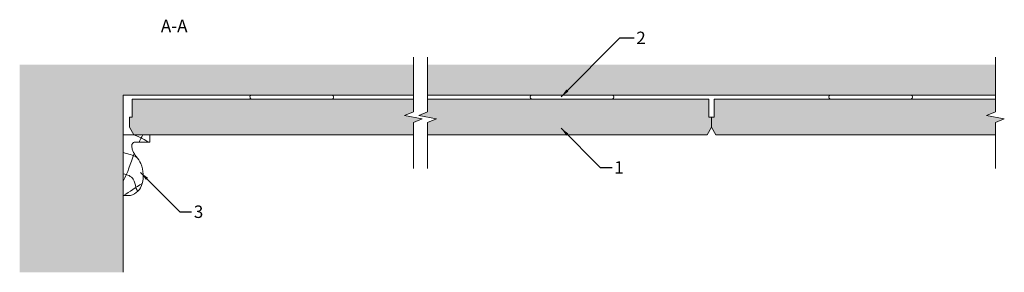
# Model space of a CAD drawing. Units: millimetres. Extents: x 3776 to 4328, y -1365 to -1223.
import ezdxf

# ---------------------------------------------------------------- set-up
doc = ezdxf.new("R2010")
doc.units = ezdxf.units.MM
for name, color, linetype, lineweight in [('RFN_01_DIMENSION', 7, 'CONTINUOUS', 13), ('RFN_02_TILES', 7, 'CONTINUOUS', 13), ('RFN_05_TEXT', 7, 'CONTINUOUS', 13), ('RFN_06_RFN_SYS_COMP', 1, 'CONTINUOUS', 13), ('RFN_07_2_OTHER_COMP', 9, 'CONTINUOUS', 9)]:
    doc.layers.add(name, color=color, linetype=linetype, lineweight=lineweight)
doc.layers.add('RFN_03_HATCH', color=7, linetype='CONTINUOUS', lineweight=9, true_color=0x186891)
doc.styles.get("Standard").update_dxf_attribs({"font": 'romans.shx'})
doc.dimstyles.get("Standard").update_dxf_attribs({"dimtxt": 0.18, "dimasz": 0.18, "dimexe": 0.18, "dimexo": 0.0625, "dimgap": 0.09, "dimtad": 0, "dimtih": 1, "dimtoh": 1, "dimdec": 4, "dimzin": 0, "dimdsep": 46, "dimtxsty": 'Standard', "dimcen": 0.09, "dimadec": 0, "dimazin": 0, "dimtfac": 1, "dimtdec": 4, "dimtofl": 0, "dimtmove": 0, "dimatfit": 3, "dimfxl": 1, "dimtolj": 1, "dimtzin": 0, "dimarcsym": 0})

# ---------------------------------------------------------------- blocks, each defined once
blk = doc.blocks.new('wm_3')
at = {"layer": 'RFN_07_2_OTHER_COMP'}
blk.add_lwpolyline([(6.32, 29.8), (14.8, 29.8, 0.414214), (15, 30), (15, 33.6, 0.414214), (14.8, 33.8), (0.2, 33.8, 0.414214), (0, 33.6), (0, 0, 0.414214), (0.2, -0.2), (4.18, -0.2)], format="xyb", dxfattribs=at)
for points in [[(5.92, 33.8), (10.15, 32.36), (12.43, 30.97), (13.93, 29.8)], [(8.95, 29.8), (9.58, 31.09), (10.27, 32.42), (11.05, 33.8)], [(0, 23.96), (2.83, 23.28), (5.53, 22.49), (7.74, 21.27)], [(0, 7.97), (2.64, 12.64), (3.97, 17.62), (6.21, 23.43)], [(0.21, -0.2), (3.71, 2.09), (7.22, 4.39), (10.73, 6.68)]]:
    blk.add_open_spline(points, degree=3, dxfattribs=at)
blk.add_spline([(4.18, -0.2), (8.25, 2.23), (10.71, 6.63), (11.21, 11.78), (9.91, 17.78), (7.36, 21.78), (5.46, 24.83), (4.86, 26.93), (4.86, 28.38), (5.86, 29.58), (6.32, 29.8)], degree=3, dxfattribs=at)
blk.add_open_spline([(0, 12.11), (2.44, 11.6), (6.04, 10.17), (6.85, 5.1), (7.72, 2.79), (8.04, 2.03)], degree=3, knots=[4.1866, 4.1866, 4.1866, 4.1866, 12.432666, 18.310727, 21.335066, 21.335066, 21.335066, 21.335066], dxfattribs=at)
blk = doc.blocks.new('athesive')
at = {"layer": 'RFN_07_2_OTHER_COMP'}
for p, q in [((3975.79, -1828.39), (3975.91, -1828.79)), ((3976.74, -1827.1), (4021.64, -1827.1)), ((3976.86, -1829.49), (4021.51, -1829.49)), ((4020.71, -1829.49), (3978, -1829.49)), ((4022.59, -1828.39), (4022.47, -1828.79))]:
    blk.add_line(p, q, dxfattribs=at)
for centre, start, end in [((3976.74, -1828.1), 90, 197.2752), ((3976.86, -1828.49), 197.2752, 270), ((4021.52, -1828.49), 270, 342.7248), ((4021.64, -1828.1), 342.7248, 90)]:
    blk.add_arc(centre, 1, start, end, dxfattribs=at)

msp = doc.modelspace()

# ---------------------------------------------------------------- hatches: boundary and pattern name
at = {"layer": 'RFN_03_HATCH'}
for points in [[(3996.84, -1267.63), (3839.22, -1267.63), (3839.22, -1275.63), (3839.22, -1277.13), (3839.22, -1277.63), (3837.72, -1277.63), (3837.72, -1283.3), (3840.22, -1287.63), (3996.84, -1287.63), (3996.84, -1280.65), (4001.84, -1278.65), (3991.84, -1276.65), (3996.84, -1274.65)], [(4162.46, -1275.63), (4162.46, -1267.63), (4004.84, -1267.63), (4004.84, -1274.65), (3999.84, -1276.65), (4009.84, -1278.65), (4004.84, -1280.65), (4004.84, -1287.63), (4161.46, -1287.63), (4163.96, -1283.3), (4163.96, -1277.63), (4162.46, -1277.63), (4162.46, -1277.13)], [(4165.46, -1267.63), (4165.46, -1275.63), (4165.46, -1277.13), (4165.46, -1277.63), (4163.96, -1277.63), (4163.96, -1283.3), (4166.46, -1287.63), (4323.08, -1287.63), (4323.08, -1280.65), (4328.08, -1278.65), (4318.08, -1276.65), (4323.08, -1274.65), (4323.08, -1267.63)]]:
    msp.add_hatch(color=256, dxfattribs=at).paths.add_polyline_path(points)
at = {"layer": 'RFN_07_2_OTHER_COMP'}
h = msp.add_hatch(dxfattribs=at)
h.set_pattern_fill('AR-CONC', color=256, scale=0.1, style=0)
h.set_pattern_definition([(50, (0, 0), (18.218467, -1.59391), [1.905, -20.955]), (355, (0, 0), (-3.52428, 19.105664), [1.524, -16.764]), (100.451, (1.518, -0.133), (14.69425, 17.51167), [1.619, -17.809]), (46.1842, (0, 5.08), (27.1079, -4.20423), [2.8575, -31.4325]), (96.6356, (2.26, 4.73), (23.74042, 24.74256), [2.4285, -26.7135]), (351.184, (0, 5.08), (23.74046, 24.74251), [2.286, -25.146]), (21, (2.54, 3.81), (15.16149, -10.22655), [1.905, -20.955]), (326, (2.54, 3.81), (6.1802, 18.4188), [1.524, -16.764]), (71.4514, (3.803, 2.958), (21.34165, 8.192286), [1.619, -17.809]), (37.5, (0, 0), (0.30886, 8.455504), [0, -16.5608, 0, -17.018, 0, -16.8275]), (7.5, (0, 0), (6.681966, 10.018057), [0, -9.7028, 0, -16.1798, 0, -6.4135]), (327.5, (-5.664, 0), (13.55906, -0.572874), [0, -6.35, 0, -19.812, 0, -26.289]), (317.5, (-8.204, 0), (14.812918, 2.54265), [0, -8.255, 0, -13.1572, 0, -18.669])])
h.paths.add_polyline_path([(3996.84, -1248.3), (3776.18, -1248.3), (3776.18, -1364.58), (3834.17, -1364.58), (3834.17, -1265.23), (3996.84, -1265.23)])
h.paths.add_polyline_path([(4323.08, -1248.3), (4004.84, -1248.3), (4004.84, -1265.23), (4323.08, -1265.23)])

# ---------------------------------------------------------------- linework, layer by layer
at = {"layer": 'RFN_02_TILES'}
for points in [[(3996.84, -1267.63), (3839.22, -1267.63), (3839.22, -1275.63), (3839.22, -1275.63), (3839.22, -1277.13), (3839.22, -1277.13), (3839.22, -1277.63), (3837.72, -1277.63), (3837.72, -1283.3), (3840.22, -1287.63), (3996.84, -1287.63)], [(4004.84, -1287.63), (4161.46, -1287.63), (4163.96, -1283.3), (4163.96, -1277.63), (4162.46, -1277.63), (4162.46, -1277.13), (4162.46, -1277.13), (4162.46, -1275.63), (4162.46, -1275.63), (4162.46, -1267.63), (4004.84, -1267.63)], [(4323.08, -1267.63), (4165.46, -1267.63), (4165.46, -1275.63), (4165.46, -1275.63), (4165.46, -1277.13), (4165.46, -1277.13), (4165.46, -1277.63), (4163.96, -1277.63), (4163.96, -1283.3), (4166.46, -1287.63), (4323.08, -1287.63)]]:
    msp.add_lwpolyline(points, dxfattribs=at)
at = {"layer": 'RFN_07_2_OTHER_COMP'}
for p, q in [((3834.17, -1364.58), (3834.17, -1265.23)), ((3996.84, -1265.23), (3834.17, -1265.23)), ((4323.08, -1265.23), (4004.84, -1265.23))]:
    msp.add_line(p, q, dxfattribs=at)
for points in [[(3996.84, -1244.08), (3996.84, -1274.65), (3991.84, -1276.65), (4001.84, -1278.65), (3996.84, -1280.65), (3996.84, -1306.39)], [(4004.84, -1244.08), (4004.84, -1274.65), (3999.84, -1276.65), (4009.84, -1278.65), (4004.84, -1280.65), (4004.84, -1306.39)], [(4323.08, -1244.08), (4323.08, -1274.65), (4318.08, -1276.65), (4328.08, -1278.65), (4323.08, -1280.65), (4323.08, -1306.39)]]:
    msp.add_lwpolyline(points, dxfattribs=at)

# ---------------------------------------------------------------- block references
at = {"layer": 'RFN_06_RFN_SYS_COMP'}
for p in [(-70.49, 561.86), (86.55, 561.86), (253.94, 561.86)]:
    msp.add_blockref('athesive', p, dxfattribs=at)
at = {"layer": 'RFN_07_2_OTHER_COMP'}
msp.add_blockref('wm_3', (3834.17, -1321.43), dxfattribs=at)

# ---------------------------------------------------------------- texts
at = {"layer": 'RFN_01_DIMENSION', "char_height": 7, "attachment_point": 1}
for s, insert in [('2', (4121.78, -1229.72)), ('1', (4109.48, -1302.31)), ('3', (3873.79, -1327.13))]:
    msp.add_mtext(s, dxfattribs=dict(at, insert=insert))
at = {"layer": 'RFN_05_TEXT', "insert": (3855.31, -1223.02), "char_height": 7, "width": 36.6252, "attachment_point": 1}
msp.add_mtext('A-A', dxfattribs=at)

# ---------------------------------------------------------------- leaders
at = {"layer": 'RFN_01_DIMENSION', "annotation_type": 0, "has_hookline": 1, "hookline_direction": 0}
for points, text_width in [([(4079.65, -1266.26), (4112.64, -1233.22), (4120.53, -1233.22)], 4.67), ([(4079.66, -1283.86), (4101.61, -1305.81), (4108.23, -1305.81)], 1.67), ([(3843.97, -1308.68), (3865.92, -1330.63), (3872.54, -1330.63)], 4.67)]:
    msp.add_leader(points, dimstyle='Standard', override={"dimscale": 2, "dimtxt": 2.5, "dimasz": 2.5, "dimexe": 1.25, "dimexo": 0.625, "dimgap": 0.625, "dimtih": 0, "dimtoh": 0, "dimdec": 2, "dimzin": 8, "dimdsep": 44, "dimcen": 2.5, "dimtdec": 2, "dimtofl": 1, "dimtolj": 0, "dimtzin": 8}, dxfattribs=dict(at, text_width=text_width))

doc.saveas('drawing.dxf')
